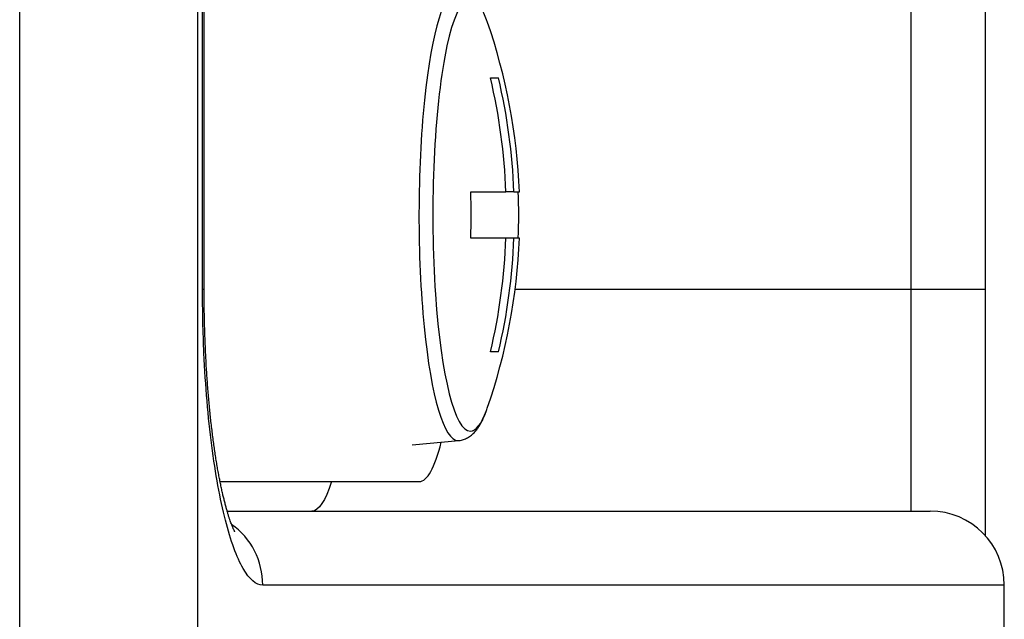
# Model space of a CAD drawing. Units: millimetres. Extents: x 0 to 298, y 0 to 210.
# Drawn here: x 133 to 134, y 154 to 155 of the extents above; entities that cross this region are included whole.
import ezdxf

# ---------------------------------------------------------------- set-up
doc = ezdxf.new("R2010")
doc.units = ezdxf.units.MM
doc.layers.add('1', color=7, linetype='CONTINUOUS')

msp = doc.modelspace()

# ---------------------------------------------------------------- linework, layer by layer
at = {"layer": '1', "color": 80, "linetype": 'Continuous'}
for p, q in [((134.3127, 161.2083), (134.3127, 154.4145)), ((132.9945, 154.4145), (132.9945, 160.7895)), ((133.4778, 154.7707), (133.4913, 154.7707)), ((133.4444, 154.5784), (133.5038, 154.5784)), ((133.5174, 154.5784), (133.5038, 154.5784)), ((133.5174, 154.5784), (133.5265, 154.5784)), ((133.5038, 154.5005), (133.4444, 154.5005)), ((133.5174, 154.5005), (133.5038, 154.5005)), ((133.5265, 154.5005), (133.5174, 154.5005)), ((134.3127, 154.4145), (134.3127, 153.9981)), ((133.4913, 154.3082), (133.4778, 154.3082)), ((133.3457, 154.1517), (133.4242, 154.1586)), ((133.0214, 154.0895), (133.3577, 154.0895)), ((133.0335, 154.0395), (134.2199, 154.0395)), ((134.3449, 153.7895), (134.3449, 153.9145))]:
    msp.add_line(p, q, dxfattribs=at)
at = {"layer": '1', "color": 51, "linetype": 'Continuous'}
for p, q in [((134.1877, 154.4145), (134.1877, 161.1646)), ((132.6832, 153.3624), (132.6832, 161.1018)), ((132.9835, 161.1018), (132.9835, 153.3624)), ((132.9918, 154.4145), (132.9918, 160.7895)), ((132.9918, 154.4145), (132.9945, 154.4145)), ((133.5194, 154.4145), (134.1877, 154.4145)), ((134.1877, 154.0395), (134.1877, 154.4145)), ((134.1877, 154.4145), (134.3127, 154.4145)), ((133.4232, 154.1586), (133.4242, 154.1586)), ((134.3449, 153.9145), (133.0935, 153.9145))]:
    msp.add_line(p, q, dxfattribs=at)
at = {"layer": '1', "color": 80, "linetype": 'Continuous'}
for centre, radius, start, end in [((132.5294, 154.5395), 0.9978, 2.2364, 19.0904), ((132.5294, 154.5395), 0.9978, 340.9096, 357.7636), ((134.2199, 153.9145), 0.125, 0, 90)]:
    msp.add_arc(centre, radius, start, end, dxfattribs=at)
at = {"layer": '1', "color": 51, "linetype": 'Continuous'}
for centre, major_axis, ratio, start_param, end_param in [((133.4439, 154.5395), (0, -0.3651), 0.173648, 2.696468, 6.283185), ((133.4232, 154.5395), (0, -0.3809), 0.173648, 3.126178, 6.283185), ((133.4439, 154.5395), (0, -0.3651), 0.173648, 0, 0.441982), ((132.971, 153.9145), (0, 0.125), 0.979978, 4.712389, 5.676882)]:
    msp.add_ellipse(centre, major_axis=major_axis, ratio=ratio, start_param=start_param, end_param=end_param, dxfattribs=at)
at = {"layer": '1', "color": 80, "linetype": 'Continuous'}
for centre, major_axis, ratio, start_param, end_param in [((133.4439, 154.5395), (0, -0.3651), 0.173648, 2.676638, 2.696469), ((132.5227, 154.5395), (0, -0.997), 0.984808, 1.609859, 1.804864), ((132.5362, 154.5395), (0, 0.997), 0.984808, 4.751452, 4.946456), ((132.4893, 154.5395), (0, -0.9706), 0.984808, 1.53067, 1.610923), ((132.5696, 154.5395), (0, 0.9706), 0.984808, 4.672263, 4.752515), ((132.5227, 154.5395), (0, -0.997), 0.984808, 1.336729, 1.531733), ((132.5362, 154.5395), (0, 0.997), 0.984808, 4.478322, 4.673326), ((133.4439, 154.5395), (0, -0.3651), 0.173648, 0.441984, 0.465054), ((133.3577, 154.4645), (0, 0.375), 0.173648, 3.141593, 3.746595)]:
    msp.add_ellipse(centre, major_axis=major_axis, ratio=ratio, start_param=start_param, end_param=end_param, dxfattribs=at)
at = {"layer": '1', "color": 80, "linetype": 'Continuous', "extrusion": (0, 0, -1)}
msp.add_ellipse((133.1763, 154.4145), major_axis=(0, -0.375), ratio=0.176327, start_param=5.760847, end_param=6.283185, dxfattribs=at)
at = {"layer": '1', "color": 51, "linetype": 'Continuous'}
msp.add_open_spline([(133.0935, 153.9145), (133.0823, 153.9145), (133.0709, 153.9242), (133.0495, 153.9613), (133.0392, 153.9894), (133.0214, 154.0596), (133.0135, 154.1027), (133.0013, 154.1979), (132.9967, 154.2512), (132.9926, 154.3414), (132.9918, 154.378), (132.9918, 154.4145)], degree=3, knots=[0, 0, 0, 0, 0.21558, 0.21558, 0.431173, 0.431173, 0.646562, 0.646562, 0.861451, 0.861451, 1, 1, 1, 1], dxfattribs=at)
at = {"layer": '1', "color": 80, "linetype": 'Continuous'}
for points, knots in [([(133.0463, 154.0048), (133.0463, 154.0048), (133.0462, 154.0049), (133.046, 154.0053), (133.0456, 154.0061), (133.045, 154.0073), (133.0442, 154.0089), (133.0433, 154.0109), (133.0423, 154.0134), (133.0411, 154.0163), (133.0398, 154.0196), (133.0385, 154.0234), (133.037, 154.0277), (133.0355, 154.0325), (133.0339, 154.0377), (133.0323, 154.0433), (133.0306, 154.0494), (133.0289, 154.056), (133.0272, 154.0629), (133.0254, 154.0703), (133.0237, 154.0781), (133.022, 154.0863), (133.0203, 154.0949), (133.0186, 154.1038), (133.0169, 154.1132), (133.0153, 154.1229), (133.0137, 154.133), (133.0121, 154.1433), (133.0106, 154.1539), (133.0092, 154.1648), (133.0078, 154.1761), (133.0064, 154.1876), (133.0051, 154.1993), (133.0039, 154.2112), (133.0028, 154.2235), (133.0017, 154.236), (133.0006, 154.2486), (132.9997, 154.2614), (132.9988, 154.2744), (132.998, 154.2875), (132.9973, 154.3008), (132.9967, 154.3143), (132.9961, 154.3279), (132.9956, 154.3415), (132.9952, 154.3552), (132.9949, 154.3689), (132.9947, 154.3827), (132.9945, 154.3966), (132.9945, 154.4071), (132.9945, 154.4131), (132.9945, 154.4145)], [0, 0, 0, 0, 0.01089, 0.02622, 0.04204, 0.057467, 0.074082, 0.091032, 0.108349, 0.126046, 0.144136, 0.162622, 0.181908, 0.201508, 0.221384, 0.241543, 0.261987, 0.283014, 0.303732, 0.324934, 0.346519, 0.368395, 0.389848, 0.412139, 0.434499, 0.456955, 0.47953, 0.502295, 0.524773, 0.547634, 0.570737, 0.593948, 0.616447, 0.639917, 0.66331, 0.686659, 0.709997, 0.733353, 0.756754, 0.780232, 0.803821, 0.827527, 0.851287, 0.874886, 0.898495, 0.922125, 0.945794, 0.969445, 0.993125, 1, 1, 1, 1]), ([(133.4242, 154.1587), (133.4244, 154.1587), (133.4259, 154.1587), (133.4286, 154.1593), (133.4323, 154.1602), (133.4359, 154.1616), (133.4393, 154.1633), (133.4425, 154.1653), (133.4456, 154.1677), (133.4487, 154.1704), (133.4517, 154.1735), (133.4546, 154.1771), (133.4576, 154.1813), (133.4605, 154.186), (133.4634, 154.1913), (133.4661, 154.1971), (133.4686, 154.203), (133.4702, 154.2071), (133.4709, 154.2091)], [0, 0, 0, 0, 0.007029, 0.054622, 0.10244, 0.151001, 0.200887, 0.252776, 0.30747, 0.365919, 0.42921, 0.498485, 0.57461, 0.657447, 0.745084, 0.834372, 0.922533, 1, 1, 1, 1])]:
    msp.add_open_spline(points, degree=3, knots=knots, dxfattribs=at)

doc.saveas('drawing.dxf')
